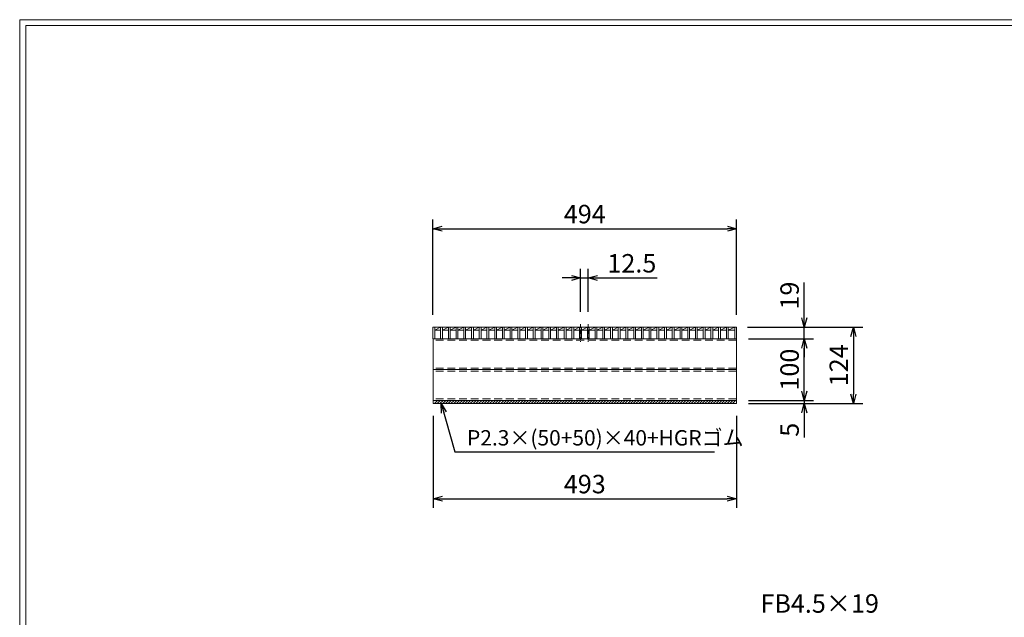
# Model space of a CAD drawing. Units: millimetres. Extents: x 0 to 2790, y 0 to 1973.
# Drawn here: x 0 to 1601, y 1002 to 1973 of the extents above; entities that cross this region are included whole.
import ezdxf

# ---------------------------------------------------------------- set-up
doc = ezdxf.new("R2010")
doc.units = ezdxf.units.MM
doc.linetypes.add('CENTER', pattern=[10, 6.25, -1.25, 1.25, -1.25])
doc.linetypes.add('HIDDEN', pattern=[9.525, 6.35, -3.175])
for name, color, linetype, lineweight in [('ゴム', 51, 'Continuous', 13), ('中心線', 1, 'HIDDEN', 13), ('寸法線', 2, 'Continuous', 9), ('嵩上断面', 112, 'Continuous', 13), ('本体', 7, 'Continuous', 13)]:
    doc.layers.add(name, color=color, linetype=linetype, lineweight=lineweight)
doc.layers.add('外枠', color=7, linetype='Continuous')
doc.dimstyles.new('ISO-25', dxfattribs={"dimscale": 10, "dimtxt": 3, "dimasz": 1.5, "dimexe": 1.5, "dimexo": 2, "dimgap": 0.5, "dimtad": 1, "dimdsep": 46, "dimtxsty": 'Standard', "dimblk": 'OPEN30', "dimcen": 2.5, "dimadec": 0, "dimazin": 0, "dimtfac": 1, "dimtmove": 0, "dimatfit": 0, "dimldrblk": 'OPEN30', "dimfxl": 1, "dimarcsym": 0})

# ---------------------------------------------------------------- blocks, each defined once
blk = doc.blocks.new('_Open30')
at = {"color": 0, "linetype": 'ByBlock', "lineweight": -2}
for p, q in [((-1, 0.27), (0, 0)), ((0, 0), (-1, -0.27)), ((0, 0), (-1, 0))]:
    blk.add_line(p, q, dxfattribs=at)
blk = doc.blocks.new('*D12')
at = {"layer": 'Defpoints', "color": 0, "linetype": 'Continuous'}
for p in [(672.5, 1349.3), (1165.5, 1349.3), (1165.5, 1194.3)]:
    blk.add_point(p, dxfattribs=at)
at = {"layer": '寸法線', "color": 0, "linetype": 'Continuous', "lineweight": -2}
for p, q in [((672.5, 1329.3), (672.5, 1179.3)), ((1165.5, 1329.3), (1165.5, 1179.3)), ((687.5, 1194.3), (1150.5, 1194.3))]:
    blk.add_line(p, q, dxfattribs=at)
at = {"layer": '寸法線', "color": 0, "linetype": 'Continuous', "lineweight": -2, "xscale": 15, "yscale": 15, "zscale": 15, "rotation": 180}
blk.add_blockref('_Open30', (672.5, 1194.3), dxfattribs=at)
at = {"layer": '寸法線', "color": 0, "linetype": 'Continuous', "lineweight": -2, "xscale": 15, "yscale": 15, "zscale": 15}
blk.add_blockref('_Open30', (1165.5, 1194.3), dxfattribs=at)
at = {"layer": '寸法線', "color": 0, "linetype": 'Continuous', "insert": (919, 1214.3), "char_height": 30, "attachment_point": 5}
blk.add_mtext('493', dxfattribs=at)
blk = doc.blocks.new('*D13')
at = {"layer": 'Defpoints', "color": 0, "linetype": 'Continuous'}
for p in [(1163.5, 1473.3), (1276, 1473.3), (1165.5, 1454.3)]:
    blk.add_point(p, dxfattribs=at)
at = {"layer": '寸法線', "color": 0, "linetype": 'Continuous', "lineweight": -2}
for p, q in [((1276, 1488.3), (1276, 1546.2)), ((1183.5, 1473.3), (1291, 1473.3)), ((1276, 1454.3), (1276, 1473.3)), ((1185.5, 1454.3), (1291, 1454.3)), ((1276, 1439.3), (1276, 1424.3))]:
    blk.add_line(p, q, dxfattribs=at)
at = {"layer": '寸法線', "color": 0, "linetype": 'Continuous', "lineweight": -2, "xscale": 15, "yscale": 15, "zscale": 15}
for p, rotation in [((1276, 1473.3), 270), ((1276, 1454.3), 90)]:
    blk.add_blockref('_Open30', p, dxfattribs=dict(at, rotation=rotation))
at = {"layer": '寸法線', "color": 0, "linetype": 'Continuous', "insert": (1256, 1524.7), "char_height": 30, "attachment_point": 5, "rotation": 90}
blk.add_mtext('19', dxfattribs=at)
blk = doc.blocks.new('*D14')
at = {"layer": 'Defpoints', "color": 0, "linetype": 'Continuous'}
for p in [(1163.5, 1473.3), (1165.5, 1349.3), (1356, 1349.3)]:
    blk.add_point(p, dxfattribs=at)
at = {"layer": '寸法線', "color": 0, "linetype": 'Continuous', "lineweight": -2}
for p, q in [((1183.5, 1473.3), (1371, 1473.3)), ((1356, 1458.3), (1356, 1364.3)), ((1185.5, 1349.3), (1371, 1349.3))]:
    blk.add_line(p, q, dxfattribs=at)
at = {"layer": '寸法線', "color": 0, "linetype": 'Continuous', "lineweight": -2, "xscale": 15, "yscale": 15, "zscale": 15}
for p, rotation in [((1356, 1473.3), 90), ((1356, 1349.3), 270)]:
    blk.add_blockref('_Open30', p, dxfattribs=dict(at, rotation=rotation))
at = {"layer": '寸法線', "color": 0, "linetype": 'Continuous', "insert": (1336, 1411.3), "char_height": 30, "attachment_point": 5, "rotation": 90}
blk.add_mtext('124', dxfattribs=at)
blk = doc.blocks.new('*D25')
at = {"layer": 'Defpoints', "color": 0, "ltscale": 3}
for p in [(1166, 1454.3), (1276, 1454.3), (1165.5, 1354.3)]:
    blk.add_point(p, dxfattribs=at)
at = {"layer": '寸法線', "color": 0, "lineweight": -2, "ltscale": 3}
for p, q in [((1186, 1454.3), (1291, 1454.3)), ((1276, 1369.3), (1276, 1439.3)), ((1185.5, 1354.3), (1291, 1354.3))]:
    blk.add_line(p, q, dxfattribs=at)
at = {"layer": '寸法線', "color": 0, "lineweight": -2, "ltscale": 3, "xscale": 15, "yscale": 15, "zscale": 15}
for p, rotation in [((1276, 1454.3), 90), ((1276, 1354.3), 270)]:
    blk.add_blockref('_Open30', p, dxfattribs=dict(at, rotation=rotation))
at = {"layer": '寸法線', "color": 0, "ltscale": 3, "insert": (1256, 1404.3), "char_height": 30, "attachment_point": 5, "rotation": 90}
blk.add_mtext('100', dxfattribs=at)
blk = doc.blocks.new('*D36')
at = {"layer": 'Defpoints', "color": 0, "ltscale": 3}
for p in [(1165.5, 1354.3), (1165.5, 1349.3), (1276, 1349.3)]:
    blk.add_point(p, dxfattribs=at)
at = {"layer": '寸法線', "color": 0, "lineweight": -2, "ltscale": 3}
for p, q in [((1276, 1369.3), (1276, 1384.3)), ((1185.5, 1354.3), (1291, 1354.3)), ((1185.5, 1349.3), (1291, 1349.3)), ((1276, 1354.3), (1276, 1349.3)), ((1276, 1334.3), (1276, 1293.7))]:
    blk.add_line(p, q, dxfattribs=at)
at = {"layer": '寸法線', "color": 0, "lineweight": -2, "ltscale": 3, "xscale": 15, "yscale": 15, "zscale": 15}
for p, rotation in [((1276, 1354.3), 270), ((1276, 1349.3), 90)]:
    blk.add_blockref('_Open30', p, dxfattribs=dict(at, rotation=rotation))
at = {"layer": '寸法線', "color": 0, "ltscale": 3, "insert": (1256, 1306.5), "char_height": 30, "attachment_point": 5, "rotation": 90}
blk.add_mtext('5', dxfattribs=at)
blk = doc.blocks.new('*D38')
at = {"layer": 'Defpoints', "color": 0, "linetype": 'Continuous'}
for p in [(1166, 1633.3), (672, 1473.3), (1166, 1473.3)]:
    blk.add_point(p, dxfattribs=at)
at = {"layer": '寸法線', "color": 0, "linetype": 'Continuous', "lineweight": -2}
for p, q in [((672, 1493.3), (672, 1648.3)), ((1166, 1493.3), (1166, 1648.3)), ((687, 1633.3), (1151, 1633.3))]:
    blk.add_line(p, q, dxfattribs=at)
at = {"layer": '寸法線', "color": 0, "linetype": 'Continuous', "lineweight": -2, "xscale": 15, "yscale": 15, "zscale": 15, "rotation": 180}
blk.add_blockref('_Open30', (672, 1633.3), dxfattribs=at)
at = {"layer": '寸法線', "color": 0, "linetype": 'Continuous', "lineweight": -2, "xscale": 15, "yscale": 15, "zscale": 15}
blk.add_blockref('_Open30', (1166, 1633.3), dxfattribs=at)
at = {"layer": '寸法線', "color": 0, "linetype": 'Continuous', "insert": (919, 1653.3), "char_height": 30, "attachment_point": 5}
blk.add_mtext('494', dxfattribs=at)
blk = doc.blocks.new('*D39')
at = {"layer": 'Defpoints', "color": 0, "linetype": 'Continuous'}
for p in [(924.7, 1553.3), (912.2, 1478.3), (924.7, 1478.3)]:
    blk.add_point(p, dxfattribs=at)
at = {"layer": '寸法線', "color": 0, "linetype": 'Continuous', "lineweight": -2}
for p, q in [((897.2, 1553.3), (882.2, 1553.3)), ((912.2, 1498.3), (912.2, 1568.3)), ((912.2, 1553.3), (924.7, 1553.3)), ((924.7, 1498.3), (924.7, 1568.3)), ((939.7, 1553.3), (1036.6, 1553.3))]:
    blk.add_line(p, q, dxfattribs=at)
at = {"layer": '寸法線', "color": 0, "linetype": 'Continuous', "lineweight": -2, "xscale": 15, "yscale": 15, "zscale": 15}
blk.add_blockref('_Open30', (912.2, 1553.3), dxfattribs=at)
at = {"layer": '寸法線', "color": 0, "linetype": 'Continuous', "lineweight": -2, "xscale": 15, "yscale": 15, "zscale": 15, "rotation": 180}
blk.add_blockref('_Open30', (924.7, 1553.3), dxfattribs=at)
at = {"layer": '寸法線', "color": 0, "linetype": 'Continuous', "insert": (995.6, 1573.3), "char_height": 30, "attachment_point": 5}
blk.add_mtext('12.5', dxfattribs=at)

msp = doc.modelspace()

# ---------------------------------------------------------------- hatches: boundary and pattern name
at = {"layer": 'ゴム', "ltscale": 3}
h = msp.add_hatch(dxfattribs=at)
h.set_pattern_fill('ANSI31', color=256, style=0)
h.set_pattern_definition([(45, (258.91, 875.3303), (-2.245064, 2.245064), [])])
h.paths.add_polyline_path([(1164, 1349.269), (1164, 1354.269), (674, 1354.269), (674, 1349.269)])

# ---------------------------------------------------------------- linework, layer by layer
for p, q in [((672.5, 1354.269), (672.5, 1349.269)), ((672.5, 1349.269), (1165.5, 1349.269)), ((1165.5, 1349.269), (1165.5, 1354.269))]:
    msp.add_line(p, q, dxfattribs=at)
at = {"layer": '中心線', "linetype": 'CENTER'}
for p, q in [((912.2, 1478.269), (912.2, 1449.269)), ((924.7, 1478.269), (924.7, 1449.269))]:
    msp.add_line(p, q, dxfattribs=at)
at = {"layer": '外枠', "lineweight": 9, "ltscale": 80}
for p in [(2789.511, 1973.269), (0, 0)]:
    msp.add_line(p, (0, 1973.269), dxfattribs=at)
at = {"layer": '外枠', "lineweight": 9, "ltscale": 100}
for q in [(2780.12, 1963.878), (10, 10)]:
    msp.add_line((10, 1963.878), q, dxfattribs=at)
at = {"layer": '嵩上断面', "linetype": 'Continuous'}
for p, q in [((672.5, 1454.269), (672.5, 1354.269)), ((1165.5, 1454.269), (672.5, 1454.269)), ((1165.5, 1454.269), (1165.5, 1354.269)), ((672.5, 1404.269), (1165.5, 1404.269)), ((672.5, 1354.269), (1165.5, 1354.269))]:
    msp.add_line(p, q, dxfattribs=at)
at = {"layer": '嵩上断面', "linetype": 'HIDDEN', "ltscale": 2}
for p, q in [((1165.5, 1451.969), (672.5, 1451.969)), ((1165.5, 1406.569), (672.5, 1406.569)), ((1165.5, 1401.969), (672.5, 1401.969)), ((1165.5, 1356.569), (672.5, 1356.569))]:
    msp.add_line(p, q, dxfattribs=at)
at = {"layer": '本体', "linetype": 'Continuous'}
for p, q in [((672, 1473.269), (675, 1473.269)), ((672, 1454.269), (672, 1473.269)), ((675, 1454.269), (675, 1473.269)), ((675, 1473.269), (684.56, 1473.269)), ((675, 1468.269), (684.56, 1473.269)), ((684.56, 1473.269), (687.56, 1473.269)), ((684.56, 1454.269), (684.56, 1473.269)), ((687.56, 1468.269), (697.12, 1473.269)), ((687.56, 1473.269), (697.12, 1473.269)), ((687.56, 1454.269), (687.56, 1473.269)), ((697.12, 1473.269), (700.12, 1473.269)), ((697.12, 1454.269), (697.12, 1473.269)), ((700.12, 1473.269), (709.68, 1473.269)), ((700.12, 1468.269), (709.68, 1473.269)), ((700.12, 1454.269), (700.12, 1473.269)), ((709.68, 1473.269), (712.68, 1473.269)), ((709.68, 1454.269), (709.68, 1473.269)), ((712.68, 1473.269), (722.24, 1473.269)), ((712.68, 1468.269), (722.24, 1473.269)), ((712.68, 1454.269), (712.68, 1473.269)), ((722.24, 1473.269), (725.24, 1473.269)), ((722.24, 1454.269), (722.24, 1473.269)), ((725.24, 1473.269), (734.8, 1473.269)), ((725.24, 1468.269), (734.8, 1473.269)), ((725.24, 1454.269), (725.24, 1473.269)), ((734.8, 1473.269), (737.8, 1473.269)), ((734.8, 1454.269), (734.8, 1473.269)), ((737.8, 1454.269), (737.8, 1473.269)), ((737.8, 1473.269), (747.36, 1473.269)), ((737.8, 1468.269), (747.36, 1473.269)), ((747.36, 1473.269), (750.36, 1473.269)), ((747.36, 1454.269), (747.36, 1473.269)), ((750.36, 1473.269), (759.92, 1473.269)), ((750.36, 1468.269), (759.92, 1473.269)), ((750.36, 1454.269), (750.36, 1473.269)), ((759.92, 1473.269), (762.92, 1473.269)), ((759.92, 1454.269), (759.92, 1473.269)), ((762.92, 1473.269), (772.48, 1473.269)), ((762.92, 1468.269), (772.48, 1473.269)), ((762.92, 1454.269), (762.92, 1473.269)), ((772.48, 1473.269), (775.48, 1473.269)), ((772.48, 1454.269), (772.48, 1473.269)), ((775.48, 1473.269), (785.04, 1473.269)), ((775.48, 1468.269), (785.04, 1473.269)), ((775.48, 1454.269), (775.48, 1473.269)), ((785.04, 1473.269), (788.04, 1473.269)), ((785.04, 1454.269), (785.04, 1473.269)), ((788.04, 1454.269), (788.04, 1473.269)), ((788.04, 1473.269), (797.6, 1473.269)), ((788.04, 1468.269), (797.6, 1473.269)), ((797.6, 1473.269), (800.6, 1473.269)), ((797.6, 1454.269), (797.6, 1473.269)), ((800.6, 1473.269), (810.16, 1473.269)), ((800.6, 1468.269), (810.16, 1473.269)), ((800.6, 1454.269), (800.6, 1473.269)), ((810.16, 1473.269), (813.16, 1473.269)), ((810.16, 1454.269), (810.16, 1473.269)), ((813.16, 1473.269), (822.72, 1473.269)), ((813.16, 1468.269), (822.72, 1473.269)), ((813.16, 1454.269), (813.16, 1473.269)), ((822.72, 1473.269), (825.72, 1473.269)), ((822.72, 1454.269), (822.72, 1473.269)), ((825.72, 1473.269), (835.28, 1473.269)), ((825.72, 1468.269), (835.28, 1473.269)), ((825.72, 1454.269), (825.72, 1473.269)), ((835.28, 1473.269), (838.28, 1473.269)), ((835.28, 1454.269), (835.28, 1473.269)), ((838.28, 1454.269), (838.28, 1473.269)), ((838.28, 1473.269), (847.84, 1473.269)), ((838.28, 1468.269), (847.84, 1473.269)), ((847.84, 1473.269), (850.84, 1473.269)), ((847.84, 1454.269), (847.84, 1473.269)), ((850.84, 1473.269), (860.4, 1473.269)), ((850.84, 1468.269), (860.4, 1473.269)), ((850.84, 1454.269), (850.84, 1473.269)), ((860.4, 1473.269), (863.4, 1473.269)), ((860.4, 1454.269), (860.4, 1473.269)), ((863.4, 1473.269), (872.96, 1473.269)), ((863.4, 1468.269), (872.96, 1473.269)), ((863.4, 1454.269), (863.4, 1473.269)), ((872.96, 1473.269), (875.96, 1473.269)), ((872.96, 1454.269), (872.96, 1473.269)), ((875.96, 1473.269), (885.52, 1473.269)), ((875.96, 1468.269), (885.52, 1473.269)), ((875.96, 1454.269), (875.96, 1473.269)), ((885.52, 1473.269), (888.52, 1473.269)), ((885.52, 1454.269), (885.52, 1473.269)), ((888.52, 1473.269), (898.08, 1473.269)), ((888.52, 1468.269), (898.08, 1473.269)), ((888.52, 1454.269), (888.52, 1473.269)), ((898.08, 1473.269), (901.08, 1473.269)), ((898.08, 1454.269), (898.08, 1473.269)), ((901.08, 1454.269), (901.08, 1473.269)), ((901.08, 1473.269), (910.64, 1473.269)), ((901.08, 1468.269), (910.64, 1473.269)), ((910.64, 1473.269), (913.64, 1473.269)), ((910.64, 1454.269), (910.64, 1473.269)), ((913.64, 1473.269), (923.2, 1473.269)), ((913.64, 1468.269), (923.2, 1473.269)), ((913.64, 1454.269), (913.64, 1473.269)), ((923.2, 1473.269), (926.2, 1473.269)), ((923.2, 1454.269), (923.2, 1473.269)), ((926.2, 1473.269), (935.76, 1473.269)), ((926.2, 1468.269), (935.76, 1473.269)), ((926.2, 1454.269), (926.2, 1473.269)), ((935.76, 1473.269), (938.76, 1473.269)), ((935.76, 1454.269), (935.76, 1473.269)), ((938.76, 1473.269), (948.32, 1473.269)), ((938.76, 1468.269), (948.32, 1473.269)), ((938.76, 1454.269), (938.76, 1473.269)), ((948.32, 1473.269), (951.32, 1473.269)), ((948.32, 1454.269), (948.32, 1473.269)), ((951.32, 1454.269), (951.32, 1473.269)), ((951.32, 1473.269), (960.88, 1473.269)), ((951.32, 1468.269), (960.88, 1473.269)), ((960.88, 1473.269), (963.88, 1473.269)), ((960.88, 1454.269), (960.88, 1473.269)), ((963.88, 1473.269), (973.44, 1473.269)), ((963.88, 1468.269), (973.44, 1473.269)), ((963.88, 1454.269), (963.88, 1473.269)), ((973.44, 1473.269), (976.44, 1473.269)), ((973.44, 1454.269), (973.44, 1473.269)), ((976.44, 1473.269), (986, 1473.269)), ((976.44, 1468.269), (986, 1473.269)), ((976.44, 1454.269), (976.44, 1473.269)), ((986, 1473.269), (989, 1473.269)), ((986, 1454.269), (986, 1473.269)), ((989, 1473.269), (998.56, 1473.269)), ((989, 1468.269), (998.56, 1473.269)), ((989, 1454.269), (989, 1473.269)), ((998.56, 1473.269), (1001.56, 1473.269)), ((998.56, 1454.269), (998.56, 1473.269)), ((1001.56, 1473.269), (1011.12, 1473.269)), ((1001.56, 1468.269), (1011.12, 1473.269)), ((1001.56, 1454.269), (1001.56, 1473.269)), ((1011.12, 1454.269), (1011.12, 1473.269)), ((1011.12, 1473.269), (1014.12, 1473.269)), ((1014.12, 1473.269), (1023.68, 1473.269)), ((1014.12, 1468.269), (1023.68, 1473.269)), ((1014.12, 1454.269), (1014.12, 1473.269)), ((1023.68, 1473.269), (1026.68, 1473.269)), ((1023.68, 1454.269), (1023.68, 1473.269)), ((1026.68, 1473.269), (1036.24, 1473.269)), ((1026.68, 1468.269), (1036.24, 1473.269)), ((1026.68, 1454.269), (1026.68, 1473.269)), ((1036.24, 1473.269), (1039.24, 1473.269)), ((1036.24, 1454.269), (1036.24, 1473.269)), ((1039.24, 1473.269), (1048.8, 1473.269)), ((1039.24, 1468.269), (1048.8, 1473.269)), ((1039.24, 1454.269), (1039.24, 1473.269)), ((1048.8, 1473.269), (1051.8, 1473.269)), ((1048.8, 1454.269), (1048.8, 1473.269)), ((1051.8, 1473.269), (1061.36, 1473.269)), ((1051.8, 1468.269), (1061.36, 1473.269)), ((1051.8, 1454.269), (1051.8, 1473.269)), ((1061.36, 1473.269), (1064.36, 1473.269)), ((1061.36, 1454.269), (1061.36, 1473.269)), ((1064.36, 1454.269), (1064.36, 1473.269)), ((1064.36, 1473.269), (1073.92, 1473.269)), ((1064.36, 1468.269), (1073.92, 1473.269)), ((1073.92, 1473.269), (1076.92, 1473.269)), ((1073.92, 1454.269), (1073.92, 1473.269)), ((1076.92, 1473.269), (1086.48, 1473.269)), ((1076.92, 1468.269), (1086.48, 1473.269)), ((1076.92, 1454.269), (1076.92, 1473.269)), ((1086.48, 1473.269), (1089.48, 1473.269)), ((1086.48, 1454.269), (1086.48, 1473.269)), ((1089.48, 1473.269), (1099.04, 1473.269)), ((1089.48, 1468.269), (1099.04, 1473.269)), ((1089.48, 1454.269), (1089.48, 1473.269)), ((1099.04, 1473.269), (1102.04, 1473.269)), ((1099.04, 1454.269), (1099.04, 1473.269)), ((1102.04, 1473.269), (1111.6, 1473.269)), ((1102.04, 1468.269), (1111.6, 1473.269)), ((1102.04, 1454.269), (1102.04, 1473.269)), ((1111.6, 1473.269), (1114.6, 1473.269)), ((1111.6, 1454.269), (1111.6, 1473.269)), ((1114.6, 1454.269), (1114.6, 1473.269)), ((1114.6, 1473.269), (1124.16, 1473.269)), ((1114.6, 1468.269), (1124.16, 1473.269)), ((1124.16, 1473.269), (1127.16, 1473.269)), ((1124.16, 1454.269), (1124.16, 1473.269)), ((1127.16, 1473.269), (1136.72, 1473.269)), ((1127.16, 1468.269), (1136.72, 1473.269)), ((1127.16, 1454.269), (1127.16, 1473.269)), ((1136.72, 1473.269), (1139.72, 1473.269)), ((1136.72, 1454.269), (1136.72, 1473.269)), ((1139.72, 1473.269), (1149.28, 1473.269)), ((1139.72, 1468.269), (1149.28, 1473.269)), ((1139.72, 1454.269), (1139.72, 1473.269)), ((1149.28, 1473.269), (1152.28, 1473.269)), ((1149.28, 1454.269), (1149.28, 1473.269)), ((1152.28, 1468.269), (1163, 1473.269)), ((1152.28, 1473.269), (1163, 1473.269)), ((1152.28, 1454.269), (1152.28, 1473.269)), ((1163, 1473.269), (1166, 1473.269)), ((1163, 1454.269), (1163, 1473.269)), ((1166, 1454.269), (1166, 1473.269)), ((675, 1468.269), (684.56, 1468.269)), ((687.56, 1468.269), (697.12, 1468.269)), ((700.12, 1468.269), (709.68, 1468.269)), ((712.68, 1468.269), (722.24, 1468.269)), ((725.24, 1468.269), (734.8, 1468.269)), ((737.8, 1468.269), (747.36, 1468.269)), ((750.36, 1468.269), (759.92, 1468.269)), ((762.92, 1468.269), (772.48, 1468.269)), ((775.48, 1468.269), (785.04, 1468.269)), ((788.04, 1468.269), (797.6, 1468.269)), ((800.6, 1468.269), (810.16, 1468.269)), ((813.16, 1468.269), (822.72, 1468.269)), ((825.72, 1468.269), (835.28, 1468.269)), ((838.28, 1468.269), (847.84, 1468.269)), ((850.84, 1468.269), (860.4, 1468.269)), ((863.4, 1468.269), (872.96, 1468.269)), ((875.96, 1468.269), (885.52, 1468.269)), ((888.52, 1468.269), (898.08, 1468.269)), ((901.08, 1468.269), (910.64, 1468.269)), ((913.64, 1468.269), (923.2, 1468.269)), ((926.2, 1468.269), (935.76, 1468.269)), ((938.76, 1468.269), (948.32, 1468.269)), ((951.32, 1468.269), (960.88, 1468.269)), ((963.88, 1468.269), (973.44, 1468.269)), ((976.44, 1468.269), (986, 1468.269)), ((989, 1468.269), (998.56, 1468.269)), ((1001.56, 1468.269), (1011.12, 1468.269)), ((1014.12, 1468.269), (1023.68, 1468.269)), ((1026.68, 1468.269), (1036.24, 1468.269)), ((1039.24, 1468.269), (1048.8, 1468.269)), ((1051.8, 1468.269), (1061.36, 1468.269)), ((1064.36, 1468.269), (1073.92, 1468.269)), ((1076.92, 1468.269), (1086.48, 1468.269)), ((1089.48, 1468.269), (1099.04, 1468.269)), ((1102.04, 1468.269), (1111.6, 1468.269)), ((1114.6, 1468.269), (1124.16, 1468.269)), ((1127.16, 1468.269), (1136.72, 1468.269)), ((1139.72, 1468.269), (1149.28, 1468.269)), ((1152.28, 1468.269), (1163, 1468.269)), ((672, 1454.269), (673, 1454.269)), ((672, 1454.269), (675, 1454.269)), ((673, 1454.269), (684.56, 1454.269)), ((684.56, 1454.269), (687.56, 1454.269)), ((684.56, 1454.269), (687.56, 1454.269)), ((687.56, 1454.269), (697.12, 1454.269)), ((697.12, 1454.269), (700.12, 1454.269)), ((697.12, 1454.269), (700.12, 1454.269)), ((700.12, 1454.269), (709.68, 1454.269)), ((709.68, 1454.269), (712.68, 1454.269)), ((709.68, 1454.269), (712.68, 1454.269)), ((712.68, 1454.269), (722.24, 1454.269)), ((722.24, 1454.269), (725.24, 1454.269)), ((722.24, 1454.269), (725.24, 1454.269)), ((725.24, 1454.269), (734.8, 1454.269)), ((734.8, 1454.269), (737.8, 1454.269)), ((734.8, 1454.269), (737.8, 1454.269)), ((737.8, 1454.269), (747.36, 1454.269)), ((747.36, 1454.269), (750.36, 1454.269)), ((747.36, 1454.269), (750.36, 1454.269)), ((750.36, 1454.269), (759.92, 1454.269)), ((759.92, 1454.269), (762.92, 1454.269)), ((759.92, 1454.269), (762.92, 1454.269)), ((762.92, 1454.269), (772.48, 1454.269)), ((772.48, 1454.269), (775.48, 1454.269)), ((772.48, 1454.269), (775.48, 1454.269)), ((775.48, 1454.269), (785.04, 1454.269)), ((785.04, 1454.269), (788.04, 1454.269)), ((785.04, 1454.269), (788.04, 1454.269)), ((788.04, 1454.269), (797.6, 1454.269)), ((797.6, 1454.269), (800.6, 1454.269)), ((797.6, 1454.269), (800.6, 1454.269)), ((800.6, 1454.269), (810.16, 1454.269)), ((810.16, 1454.269), (813.16, 1454.269)), ((810.16, 1454.269), (813.16, 1454.269)), ((813.16, 1454.269), (822.72, 1454.269)), ((822.72, 1454.269), (825.72, 1454.269)), ((822.72, 1454.269), (825.72, 1454.269)), ((825.72, 1454.269), (835.28, 1454.269)), ((835.28, 1454.269), (838.28, 1454.269)), ((835.28, 1454.269), (838.28, 1454.269)), ((838.28, 1454.269), (847.84, 1454.269)), ((847.84, 1454.269), (850.84, 1454.269)), ((847.84, 1454.269), (850.84, 1454.269)), ((850.84, 1454.269), (860.4, 1454.269)), ((860.4, 1454.269), (863.4, 1454.269)), ((860.4, 1454.269), (863.4, 1454.269)), ((863.4, 1454.269), (872.96, 1454.269)), ((872.96, 1454.269), (875.96, 1454.269)), ((872.96, 1454.269), (875.96, 1454.269)), ((875.96, 1454.269), (885.52, 1454.269)), ((885.52, 1454.269), (888.52, 1454.269)), ((885.52, 1454.269), (888.52, 1454.269)), ((888.52, 1454.269), (898.08, 1454.269)), ((898.08, 1454.269), (901.08, 1454.269)), ((898.08, 1454.269), (901.08, 1454.269)), ((901.08, 1454.269), (910.64, 1454.269)), ((910.64, 1454.269), (913.64, 1454.269)), ((910.64, 1454.269), (913.64, 1454.269)), ((913.64, 1454.269), (923.2, 1454.269)), ((923.2, 1454.269), (926.2, 1454.269)), ((923.2, 1454.269), (926.2, 1454.269)), ((926.2, 1454.269), (935.76, 1454.269)), ((935.76, 1454.269), (938.76, 1454.269)), ((935.76, 1454.269), (938.76, 1454.269)), ((938.76, 1454.269), (948.32, 1454.269)), ((948.32, 1454.269), (951.32, 1454.269)), ((948.32, 1454.269), (951.32, 1454.269)), ((951.32, 1454.269), (960.88, 1454.269)), ((960.88, 1454.269), (963.88, 1454.269)), ((960.88, 1454.269), (963.88, 1454.269)), ((963.88, 1454.269), (973.44, 1454.269)), ((973.44, 1454.269), (976.44, 1454.269)), ((973.44, 1454.269), (976.44, 1454.269)), ((976.44, 1454.269), (986, 1454.269)), ((986, 1454.269), (989, 1454.269)), ((986, 1454.269), (989, 1454.269)), ((989, 1454.269), (998.56, 1454.269)), ((998.56, 1454.269), (1001.56, 1454.269)), ((998.56, 1454.269), (1001.56, 1454.269)), ((1001.56, 1454.269), (1011.12, 1454.269)), ((1011.12, 1454.269), (1014.12, 1454.269)), ((1011.12, 1454.269), (1014.12, 1454.269)), ((1014.12, 1454.269), (1023.68, 1454.269)), ((1023.68, 1454.269), (1026.68, 1454.269)), ((1023.68, 1454.269), (1026.68, 1454.269)), ((1026.68, 1454.269), (1036.24, 1454.269)), ((1036.24, 1454.269), (1039.24, 1454.269)), ((1036.24, 1454.269), (1039.24, 1454.269)), ((1039.24, 1454.269), (1048.8, 1454.269)), ((1048.8, 1454.269), (1051.8, 1454.269)), ((1048.8, 1454.269), (1051.8, 1454.269)), ((1051.8, 1454.269), (1061.36, 1454.269)), ((1061.36, 1454.269), (1064.36, 1454.269)), ((1061.36, 1454.269), (1064.36, 1454.269)), ((1064.36, 1454.269), (1073.92, 1454.269)), ((1073.92, 1454.269), (1076.92, 1454.269)), ((1073.92, 1454.269), (1076.92, 1454.269)), ((1076.92, 1454.269), (1086.48, 1454.269)), ((1086.48, 1454.269), (1089.48, 1454.269)), ((1086.48, 1454.269), (1089.48, 1454.269)), ((1089.48, 1454.269), (1099.04, 1454.269)), ((1099.04, 1454.269), (1102.04, 1454.269)), ((1099.04, 1454.269), (1102.04, 1454.269)), ((1102.04, 1454.269), (1111.6, 1454.269)), ((1111.6, 1454.269), (1114.6, 1454.269)), ((1111.6, 1454.269), (1114.6, 1454.269)), ((1114.6, 1454.269), (1124.16, 1454.269)), ((1124.16, 1454.269), (1127.16, 1454.269)), ((1124.16, 1454.269), (1127.16, 1454.269)), ((1127.16, 1454.269), (1136.72, 1454.269)), ((1136.72, 1454.269), (1139.72, 1454.269)), ((1136.72, 1454.269), (1139.72, 1454.269)), ((1139.72, 1454.269), (1149.28, 1454.269)), ((1149.28, 1454.269), (1152.28, 1454.269)), ((1149.28, 1454.269), (1152.28, 1454.269)), ((1152.28, 1454.269), (1163, 1454.269)), ((1163, 1454.269), (1166, 1454.269)), ((1163, 1454.269), (1166, 1454.269))]:
    msp.add_line(p, q, dxfattribs=at)

# ---------------------------------------------------------------- texts
at = {"layer": '寸法線', "linetype": 'Continuous'}
for s, insert, char_height, attachment_point in [('P2.3×(50+50)×40+HGRゴム', (727.496, 1290.183), 25, 4), ('FB4.5×19', (1204.732, 999.649), 30, 7)]:
    msp.add_mtext(s, dxfattribs=dict(at, insert=insert, char_height=char_height, attachment_point=attachment_point))

# ---------------------------------------------------------------- dimensions: what is measured, and where the dimension line sits
dim = msp.add_linear_dim(base=(1166, 1633.269), p1=(672, 1473.269), p2=(1166, 1473.269), dimstyle='ISO-25', dxfattribs=at)
dim.commit()
dim.dimension.update_dxf_attribs({"geometry": '*D38', "text_midpoint": (919, 1653.269)})
for base, p1, p2, picture, middle in [((924.7, 1553.269), (912.2, 1478.269), (924.7, 1478.269), '*D39', (995.639, 1553.269)), ((1165.5, 1194.269), (672.5, 1349.269), (1165.5, 1349.269), '*D12', (919, 1194.269))]:
    dim = msp.add_linear_dim(base=base, p1=p1, p2=p2, dimstyle='ISO-25', dxfattribs=at)
    dim.commit()
    dim.dimension.update_dxf_attribs({"geometry": picture, "text_midpoint": middle, "dimtype": 160})
for base, p1, p2, picture, middle in [((1276.005, 1473.269), (1165.5, 1454.269), (1163.5, 1473.269), '*D13', (1256.005, 1524.716)), ((1356.007, 1349.269), (1163.5, 1473.269), (1165.5, 1349.269), '*D14', (1336.007, 1411.269))]:
    dim = msp.add_linear_dim(base=base, p1=p1, p2=p2, angle=90, dimstyle='ISO-25', dxfattribs=at)
    dim.commit()
    dim.dimension.update_dxf_attribs({"geometry": picture, "text_midpoint": middle})
at = {"layer": '寸法線', "ltscale": 3}
for base, p2, picture, middle in [((1276.005, 1454.269), (1165.999, 1454.269), '*D25', (1256.005, 1404.269)), ((1276.005, 1349.269), (1165.5, 1349.269), '*D36', (1256.005, 1306.503))]:
    dim = msp.add_linear_dim(base=base, p1=(1165.5, 1354.269), p2=p2, angle=90, dimstyle='ISO-25', dxfattribs=at)
    dim.commit()
    dim.dimension.update_dxf_attribs({"geometry": picture, "text_midpoint": middle})

# ---------------------------------------------------------------- leaders
at = {"layer": '寸法線', "linetype": 'Continuous', "annotation_type": 0, "has_hookline": 1, "hookline_direction": 0, "text_width": 402.411}
msp.add_leader([(685.626, 1349.269), (707.496, 1270.589), (722.496, 1270.589)], dimstyle='ISO-25', override={"dimgap": 0.5, "dimtad": 1}, dxfattribs=at)

doc.saveas('drawing.dxf')
